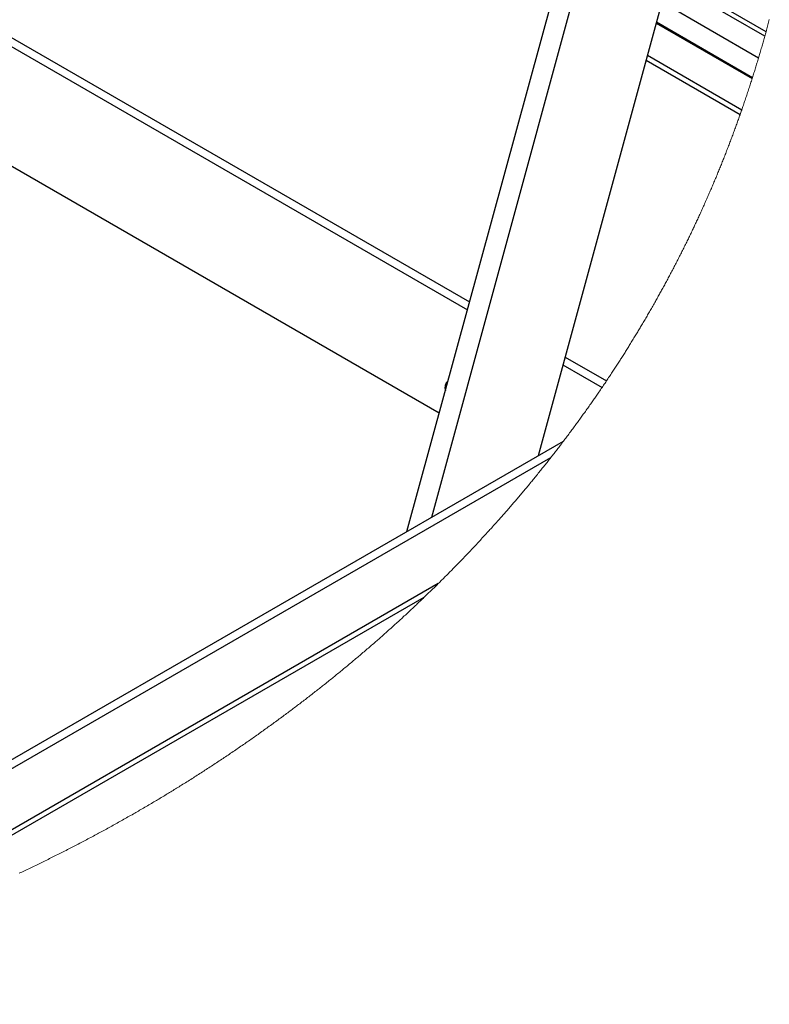
# Paper-space layout 'Top Level(2)' of a CAD drawing. Units: inches. Extents: x 0.1 to 10.8, y 0.2 to 8.4.
# Drawn here: x 9.3 to 9.9, y 5.7 to 6.5 of the extents above; entities that cross this region are included whole.
import ezdxf

# ---------------------------------------------------------------- set-up
doc = ezdxf.new("R2010")
doc.units = ezdxf.units.IN
doc.header["$MEASUREMENT"] = 0

psp = doc.layouts.new('Top Level(2)')

# ---------------------------------------------------------------- linework, layer by layer
at = {"color": 7, "linetype": 'Continuous', "lineweight": 25}
for p, q in [((7.06407603, 7.76466253), (9.65657135, 6.26841629)), ((7.07658841, 7.76481412), (9.65830904, 6.27478654)), ((9.6335164, 6.18389551), (6.98964942, 7.70979062)), ((9.60719062, 6.08738322), (9.78317177, 6.73254336)), ((9.87407081, 6.73511166), (9.71424197, 6.1491674)), ((9.62742687, 6.09906254), (9.79790319, 6.72404119)), ((9.81058404, 6.50236403), (9.88892504, 6.45714976)), ((9.88038601, 6.43146149), (9.80336852, 6.47591163)), ((9.73623898, 6.22980957), (9.76999813, 6.21032572)), ((9.73450129, 6.22343942), (9.7664195, 6.20501801)), ((8.93848009, 5.70144011), (9.73485055, 6.16106144)), ((8.95599463, 5.70417551), (9.72459848, 6.14777144)), ((9.63261998, 6.04482613), (9.09740078, 5.73592691)), ((9.62107021, 6.03358386), (9.11351515, 5.7406507))]:
    psp.add_line(p, q, dxfattribs=at)
at = {"color": 8, "linetype": 'Continuous', "lineweight": 25}
for p, q in [((9.89922601, 6.49168887), (9.8201247, 6.53734177)), ((9.90026283, 6.49542815), (9.82114705, 6.54108935)), ((9.89407904, 6.47387749), (9.81522726, 6.51938646)), ((9.88914328, 6.45783762), (9.81077568, 6.50306714)), ((9.8790539, 6.42765368), (9.80228985, 6.47195764))]:
    psp.add_line(p, q, dxfattribs=at)
at = {"color": 7, "linetype": 'Continuous', "lineweight": 18, "flags": 128}
psp.add_lwpolyline([(9.2907455, 5.80845039), (9.29178506, 5.80893889), (9.29282462, 5.80942816), (9.2938634, 5.80991861), (9.29500582, 5.81045912), (9.29614785, 5.8110006), (9.2972891, 5.81154327), (9.29842996, 5.8120871), (9.29957043, 5.81263211), (9.3007105, 5.81317809), (9.3018498, 5.81372525), (9.30298831, 5.81427358), (9.30412682, 5.81482308), (9.30526455, 5.81537357), (9.30638155, 5.81591545), (9.30749777, 5.8164583), (9.30861398, 5.81700233), (9.30972942, 5.81754734), (9.31086441, 5.81810349), (9.31199901, 5.81866062), (9.31313322, 5.81921893), (9.31426665, 5.81977841), (9.31540007, 5.82033906), (9.31651238, 5.82089052), (9.31762391, 5.82144335), (9.31873504, 5.82199715), (9.31984578, 5.82255194), (9.32097882, 5.82311924), (9.32211107, 5.82368752), (9.32324293, 5.82425716), (9.32437401, 5.82482779), (9.3255047, 5.82539958), (9.326635, 5.82597236), (9.32776452, 5.82654631), (9.3288909, 5.82712026), (9.3300169, 5.82769519), (9.33114251, 5.82827129), (9.33226733, 5.82884836), (9.33339176, 5.82942661), (9.33449546, 5.82999567), (9.33559838, 5.83056571), (9.3367013, 5.83113692), (9.33780305, 5.83170911), (9.33892709, 5.83229421), (9.34005074, 5.83288028), (9.34117361, 5.83346753), (9.34229569, 5.83405595), (9.34341739, 5.83464534), (9.34453869, 5.83523592), (9.34565921, 5.83582746), (9.34677895, 5.83642038), (9.34789829, 5.83701428), (9.34901725, 5.83760915), (9.35013542, 5.8382052), (9.35125321, 5.83880242), (9.35237021, 5.83940081), (9.35348643, 5.84000018), (9.35450956, 5.84055066), (9.35553191, 5.84110193), (9.35655387, 5.84165417), (9.35757505, 5.84220739), (9.35859623, 5.84276159), (9.35961663, 5.84331657), (9.36072659, 5.84392181), (9.36183616, 5.84452822), (9.36294495, 5.84513561), (9.36405334, 5.84574397), (9.36516135, 5.84635371), (9.36624862, 5.84695347), (9.36733551, 5.8475544), (9.36842161, 5.84815612), (9.36950732, 5.84875921), (9.37061455, 5.84937559), (9.37172099, 5.84999295), (9.37282704, 5.85061149), (9.3739323, 5.8512312), (9.37503679, 5.85185188), (9.37614088, 5.85247355), (9.37724459, 5.85309658), (9.37834712, 5.85372059), (9.37944965, 5.85434558), (9.380551, 5.85497174), (9.38165197, 5.85559908), (9.38275215, 5.85622739), (9.38385194, 5.85685687), (9.38495095, 5.85748734), (9.38595805, 5.85806637), (9.38696437, 5.85864619), (9.38797029, 5.85922698), (9.38897544, 5.85980875), (9.38998019, 5.86039131), (9.39098455, 5.86097484), (9.39207926, 5.86161234), (9.39317358, 5.86225102), (9.39426711, 5.86289087), (9.39536025, 5.8635317), (9.39645222, 5.8641737), (9.39754419, 5.86481668), (9.39863499, 5.86546083), (9.39963466, 5.86605218), (9.40063354, 5.86664451), (9.40163204, 5.86723763), (9.40262975, 5.86783172), (9.40362707, 5.86842679), (9.40462361, 5.86902264), (9.40561976, 5.86961947), (9.40661552, 5.87021727), (9.40761049, 5.87081586), (9.40860508, 5.87141543), (9.40959888, 5.87201578), (9.41059229, 5.8726171), (9.4115286, 5.87318499), (9.41246413, 5.87375366), (9.41339926, 5.87432311), (9.41433362, 5.87489334), (9.41526797, 5.87546436), (9.41624769, 5.87606451), (9.41722702, 5.87666564), (9.41820557, 5.87726755), (9.41918373, 5.87787025), (9.4201611, 5.87847412), (9.42113809, 5.87907857), (9.42211468, 5.8796842), (9.42318827, 5.88035123), (9.42426068, 5.88101924), (9.4253331, 5.88168843), (9.42640434, 5.88235859), (9.4274748, 5.88302992), (9.42854486, 5.88370224), (9.42961415, 5.88437572), (9.43068265, 5.88505018), (9.43175077, 5.88572582), (9.4328177, 5.88640244), (9.43386509, 5.8870679), (9.43491208, 5.88773454), (9.4359579, 5.88840216), (9.43700333, 5.88907076), (9.43806714, 5.88975265), (9.43913016, 5.89043553), (9.44019241, 5.89111938), (9.44125426, 5.8918044), (9.44231495, 5.8924904), (9.44335607, 5.89316526), (9.44439681, 5.89384109), (9.44543637, 5.89451809), (9.44647554, 5.89519588), (9.44753544, 5.89588873), (9.44859416, 5.89658255), (9.4496525, 5.89727735), (9.45071005, 5.89797332), (9.45176682, 5.89867028), (9.45282281, 5.8993684), (9.45387801, 5.9000675), (9.45493009, 5.90076622), (9.45598177, 5.90146591), (9.45703229, 5.90216657), (9.45808241, 5.90286841), (9.45913175, 5.90357123), (9.46016153, 5.90426251), (9.46119053, 5.90495477), (9.46221914, 5.9056482), (9.46324658, 5.90634242), (9.46429475, 5.90705208), (9.46534174, 5.90776253), (9.46638834, 5.90847415), (9.46743377, 5.90918694), (9.4684788, 5.90990071), (9.46952306, 5.91061545), (9.47056614, 5.91133118), (9.47160883, 5.91204808), (9.47265074, 5.91276615), (9.47369186, 5.913485), (9.47473221, 5.91420503), (9.47577177, 5.91492604), (9.47681055, 5.91564821), (9.47784854, 5.91637137), (9.47879932, 5.91703508), (9.47974971, 5.91769976), (9.48069932, 5.91836543), (9.48164814, 5.91903187), (9.48259658, 5.9196991), (9.48354384, 5.92036731), (9.4845748, 5.92109555), (9.48560458, 5.92182496), (9.48663397, 5.92255535), (9.48766219, 5.92328672), (9.48869002, 5.92401926), (9.48969829, 5.92473968), (9.49070617, 5.92546088), (9.49171327, 5.92618326), (9.49271959, 5.9269068), (9.49374546, 5.9276458), (9.49477055, 5.92838597), (9.49579486, 5.92912731), (9.49681878, 5.92986963), (9.49784152, 5.93061293), (9.49886348, 5.93135721), (9.49988466, 5.93210246), (9.50090506, 5.93284889), (9.50192467, 5.93359629), (9.50294351, 5.93434467), (9.50396117, 5.93509423), (9.50497844, 5.93584476), (9.50599492, 5.93659627), (9.50701023, 5.93734876), (9.50794068, 5.93803965), (9.50886995, 5.93873132), (9.50979882, 5.93942378), (9.51072692, 5.94011702), (9.51165462, 5.94081123), (9.51258116, 5.94150642), (9.51346506, 5.94217052), (9.51434857, 5.9428356), (9.51523129, 5.94350146), (9.51611324, 5.9441681), (9.51699479, 5.94483552), (9.51787557, 5.94550373), (9.51875595, 5.94617271), (9.51963515, 5.94684248), (9.52055621, 5.94754491), (9.52147609, 5.94824832), (9.52239559, 5.9489525), (9.5233139, 5.94965767), (9.52423183, 5.95036362), (9.52514937, 5.95107035), (9.52606573, 5.95177786), (9.52698131, 5.95248635), (9.5278965, 5.95319582), (9.52881091, 5.95390606), (9.52972453, 5.9546171), (9.53063737, 5.95532891), (9.53149781, 5.95600103), (9.53235707, 5.95667373), (9.53321594, 5.95734722), (9.53407442, 5.95802148), (9.53493172, 5.95869653), (9.53575618, 5.95934675), (9.53658024, 5.95999755), (9.53740352, 5.96064913), (9.53822602, 5.9613015), (9.53904812, 5.96195445), (9.53986945, 5.96260799), (9.54083704, 5.96337925), (9.54180347, 5.96415149), (9.54276911, 5.96492471), (9.54373397, 5.96569891), (9.5445948, 5.96639097), (9.54545523, 5.96708381), (9.54631449, 5.96777744), (9.54717336, 5.96847185), (9.54803145, 5.96916704), (9.54888875, 5.96986282), (9.54974567, 5.97055958), (9.5506018, 5.97125712), (9.55145715, 5.97195524), (9.55231172, 5.97265415), (9.5531659, 5.97335404), (9.55401929, 5.97405451), (9.5548719, 5.97475576), (9.55572412, 5.97545799), (9.55657556, 5.97616081), (9.55742622, 5.97686441), (9.55831638, 5.97760224), (9.55920615, 5.97834104), (9.56009513, 5.97908062), (9.56098333, 5.97982118), (9.56187076, 5.98056233), (9.56275739, 5.98130445), (9.56360297, 5.98201372), (9.56444776, 5.98272358), (9.56529216, 5.98343442), (9.56613577, 5.98414584), (9.56697861, 5.98485805), (9.56782066, 5.98557103), (9.56866232, 5.9862848), (9.5695032, 5.98699935), (9.57038319, 5.98774871), (9.5712624, 5.98849886), (9.57214082, 5.98924998), (9.57301886, 5.99000168), (9.57389572, 5.99075456), (9.5747718, 5.99150803), (9.57564749, 5.99226248), (9.576522, 5.99301751), (9.57739612, 5.99377371), (9.57826907, 5.9945305), (9.57914124, 5.99528827), (9.58001302, 5.99604663), (9.58083395, 5.99676274), (9.58165449, 5.99747925), (9.58247386, 5.99819674), (9.58329284, 5.998915), (9.58411103, 5.99963386), (9.584939, 6.00036229), (9.5857658, 6.00109171), (9.58659182, 6.00182171), (9.58741745, 6.00255269), (9.58824229, 6.00328415), (9.58906635, 6.0040165), (9.58988963, 6.00474963), (9.59071252, 6.00548344), (9.59157335, 6.00625304), (9.59243339, 6.00702342), (9.59329304, 6.00779469), (9.59415152, 6.00856673), (9.59500961, 6.00933966), (9.59586652, 6.01011336), (9.59672266, 6.01088795), (9.59757801, 6.01166332), (9.59843257, 6.01243947), (9.59928636, 6.0132165), (9.60013936, 6.01399431), (9.60099158, 6.01477301), (9.60179453, 6.0155079), (9.60259629, 6.01624347), (9.60339767, 6.01697992), (9.60419827, 6.01771696), (9.60499808, 6.01845479), (9.60584561, 6.01923817), (9.60669235, 6.02002234), (9.60753832, 6.02080729), (9.60838311, 6.02159312), (9.60922751, 6.02237974), (9.61007073, 6.02316713), (9.61086546, 6.02391033), (9.61165902, 6.02465422), (9.61245218, 6.02539888), (9.61324456, 6.02614423), (9.61403577, 6.02689027), (9.61482659, 6.02763709), (9.61561662, 6.02838469), (9.61640627, 6.02913288), (9.61719474, 6.02988185), (9.61798243, 6.0306316), (9.61875565, 6.03136864), (9.61952769, 6.03210636), (9.62029934, 6.03284477), (9.62107021, 6.03358386), (9.62188411, 6.03436569), (9.62269722, 6.03514819), (9.62350955, 6.03593158), (9.62432109, 6.03671575), (9.62513146, 6.0375006), (9.62594145, 6.03828633), (9.62675026, 6.03907275), (9.62755867, 6.03986005), (9.62840424, 6.04068558), (9.62924943, 6.04151199), (9.63009343, 6.04233927), (9.63093627, 6.04316734), (9.63177871, 6.0439963), (9.63261998, 6.04482613), (9.63338421, 6.04558145), (9.63414804, 6.04633746), (9.63491069, 6.04709425), (9.63567257, 6.04785163), (9.63643405, 6.04860979), (9.63718107, 6.04935504), (9.6379273, 6.05010108), (9.63867275, 6.0508477), (9.63941781, 6.05159501), (9.64017694, 6.05235825), (9.64093569, 6.05312218), (9.64169326, 6.05388679), (9.64245045, 6.05465219), (9.64320646, 6.05541827), (9.64396207, 6.05618494), (9.64471691, 6.05695239), (9.64547057, 6.05772062), (9.64622384, 6.05848943), (9.64697633, 6.05925894), (9.64772804, 6.06002922), (9.64847896, 6.06080009), (9.64922911, 6.06157175), (9.64997847, 6.06234408), (9.65080175, 6.06319445), (9.65162424, 6.06404569), (9.65244596, 6.06489772), (9.6532665, 6.06575062), (9.65408626, 6.06660431), (9.6549068, 6.06746103), (9.65572695, 6.06831863), (9.65654554, 6.06917711), (9.65736373, 6.07003637), (9.65818075, 6.07089641), (9.65898213, 6.07174198), (9.65978273, 6.07258834), (9.66058254, 6.07343557), (9.66138118, 6.07428349), (9.66219507, 6.0751497), (9.66300818, 6.07601668), (9.66382051, 6.07688445), (9.66463167, 6.07775319), (9.66544204, 6.07862262), (9.66625124, 6.07949303), (9.66705966, 6.08036422), (9.6678669, 6.08123619), (9.66867336, 6.08210914), (9.66947865, 6.08298288), (9.67028316, 6.08385739), (9.67108649, 6.08473278), (9.67188904, 6.08560896), (9.67269042, 6.08648612), (9.67342452, 6.08729082), (9.67415746, 6.0880962), (9.67488961, 6.08890237), (9.67562098, 6.08970913), (9.67635157, 6.09051666), (9.67708137, 6.09132489), (9.67787649, 6.09220742), (9.67867083, 6.09309073), (9.67946399, 6.09397493), (9.68025598, 6.09486), (9.68104719, 6.09574576), (9.68183723, 6.0966325), (9.68262648, 6.09752001), (9.68334925, 6.0983343), (9.68407084, 6.09914927), (9.68479165, 6.09996492), (9.68551167, 6.10078135), (9.68623092, 6.10159838), (9.68694938, 6.10241618), (9.68766706, 6.10323467), (9.68838357, 6.10405384), (9.68909969, 6.1048737), (9.68981463, 6.10569424), (9.69052879, 6.10651547), (9.69124178, 6.10733747), (9.6919137, 6.10811304), (9.69258484, 6.10888929), (9.69325519, 6.10966612), (9.69392438, 6.11044364), (9.69459317, 6.11122175), (9.69526939, 6.11201012), (9.69594522, 6.11279908), (9.69661988, 6.11358873), (9.69729376, 6.11437896), (9.69796685, 6.11516987), (9.69863917, 6.11596138), (9.6993107, 6.11675356), (9.69998184, 6.11754633), (9.70068348, 6.11837753), (9.70138474, 6.11920942), (9.70208482, 6.12004199), (9.70278411, 6.12087524), (9.70348263, 6.12170927), (9.70418037, 6.12254389), (9.70487693, 6.1233792), (9.7055727, 6.12421529), (9.7062677, 6.12505196), (9.70696192, 6.12588942), (9.70765535, 6.12672746), (9.70834761, 6.12756629), (9.70899958, 6.12835779), (9.70965077, 6.12914988), (9.71030118, 6.12994256), (9.7109512, 6.13073582), (9.71160005, 6.13152976), (9.71228722, 6.1323725), (9.71297401, 6.13321592), (9.71365962, 6.13405993), (9.71434444, 6.13490472), (9.7150281, 6.1357502), (9.71571097, 6.13659626), (9.71635434, 6.1373947), (9.71699654, 6.13819373), (9.71763834, 6.13899335), (9.71827898, 6.13979355), (9.71891922, 6.14059434), (9.71955829, 6.14139582), (9.72019657, 6.14219778), (9.72083447, 6.14300043), (9.72147119, 6.14380376), (9.72210713, 6.14460759), (9.72273133, 6.14539762), (9.72335437, 6.14618834), (9.72397662, 6.14697955), (9.72459848, 6.14777144), (9.72524771, 6.1486002), (9.72589617, 6.14942964), (9.72654384, 6.15025976), (9.72719073, 6.15109047), (9.72783684, 6.15192187), (9.72847043, 6.15273899), (9.72910324, 6.15355669), (9.72973527, 6.15437508), (9.73036612, 6.15519396), (9.7310095, 6.15603034), (9.73165169, 6.15686721), (9.73229311, 6.15770487), (9.73293374, 6.15854301), (9.73357359, 6.15938183), (9.73421266, 6.16022134), (9.73485055, 6.16106144), (9.73549392, 6.16191004), (9.73613612, 6.16275933), (9.73677754, 6.16360921), (9.73741817, 6.16445977), (9.73805763, 6.16531101), (9.73868496, 6.16614759), (9.73931151, 6.16698485), (9.73993729, 6.1678227), (9.74056188, 6.16866123), (9.7411986, 6.16951746), (9.74183454, 6.17037428), (9.74246931, 6.17123187), (9.74310329, 6.17209006), (9.74373649, 6.17294883), (9.74436891, 6.17380829), (9.74500016, 6.17466843), (9.74563062, 6.17552916), (9.74625991, 6.17639057), (9.74688881, 6.17725257), (9.74751654, 6.17811525), (9.74814348, 6.17897862), (9.74876925, 6.17984257), (9.74939424, 6.18070721), (9.74996643, 6.18150028), (9.75053784, 6.18229393), (9.75110846, 6.18308817), (9.75167831, 6.1838829), (9.75224776, 6.18467822), (9.75281603, 6.18547402), (9.75343516, 6.18634277), (9.7540535, 6.1872122), (9.75467066, 6.18808221), (9.75528744, 6.18895291), (9.75590265, 6.1898243), (9.75651747, 6.19069627), (9.75713111, 6.19156883), (9.75769313, 6.19236933), (9.75825398, 6.19317031), (9.75881405, 6.19397179), (9.75937372, 6.19477385), (9.75993222, 6.1955764), (9.76049033, 6.19637954), (9.76104726, 6.19718326), (9.76160381, 6.19798748), (9.76215957, 6.19879218), (9.76271416, 6.19959747), (9.76326836, 6.20040324), (9.76382177, 6.20120951), (9.76447258, 6.20216058), (9.76512259, 6.20311224), (9.76577183, 6.20406478), (9.7664195, 6.20501801), (9.76701829, 6.20590103), (9.7676159, 6.20678473), (9.76821312, 6.20766903), (9.76880877, 6.208554), (9.76940404, 6.20943957), (9.76999813, 6.21032572), (9.77059261, 6.2112147), (9.77118631, 6.21210437), (9.77177884, 6.21299453), (9.77237058, 6.21388547), (9.77296154, 6.2147769), (9.77355133, 6.21566911), (9.77414034, 6.21656181), (9.77467928, 6.21738079), (9.77521745, 6.21820026), (9.77575483, 6.21902021), (9.77629182, 6.21984075), (9.77682763, 6.22066178), (9.77736267, 6.2214833), (9.77789692, 6.22230541), (9.77843039, 6.2231281), (9.77896268, 6.22395119), (9.77949459, 6.22477495), (9.78002571, 6.22559911), (9.78055605, 6.22642386), (9.7810551, 6.22720197), (9.78155376, 6.22798056), (9.78205125, 6.22875955), (9.78254835, 6.22953912), (9.78304466, 6.23031909), (9.78357031, 6.23114686), (9.78409518, 6.23197513), (9.78461926, 6.23280388), (9.78514256, 6.23363322), (9.78566508, 6.23446315), (9.78618642, 6.23529347), (9.78667765, 6.23607696), (9.78716771, 6.23686083), (9.78765737, 6.2376452), (9.78814626, 6.23842995), (9.78863436, 6.23921529), (9.78917839, 6.24009225), (9.78972163, 6.2409698), (9.79026371, 6.24184793), (9.790805, 6.24272665), (9.79134512, 6.24360595), (9.79188485, 6.24448585), (9.7924234, 6.24536632), (9.79296078, 6.24624729), (9.79347078, 6.24708514), (9.79398, 6.24792338), (9.79448844, 6.24876221), (9.7949961, 6.24960162), (9.79550297, 6.25044152), (9.79600906, 6.25128191), (9.79648504, 6.25207468), (9.79696063, 6.25286804), (9.79743543, 6.25366179), (9.79790945, 6.25445603), (9.79838308, 6.25525066), (9.79891029, 6.25613818), (9.79943672, 6.25702619), (9.79996237, 6.25791488), (9.80048723, 6.25880406), (9.80101093, 6.25969383), (9.80153344, 6.26058418), (9.80205557, 6.26147513), (9.80257653, 6.26236665), (9.80309631, 6.26325867), (9.8036157, 6.26415127), (9.80413391, 6.26504456), (9.80465096, 6.26593834), (9.80516722, 6.2668327), (9.80568269, 6.26772755), (9.806197, 6.26862309), (9.80671091, 6.26951911), (9.8072479, 6.27045845), (9.80778372, 6.27139848), (9.80831875, 6.27233909), (9.80885261, 6.27328029), (9.8093853, 6.27422217), (9.80991721, 6.27516464), (9.81039866, 6.27602009), (9.81087972, 6.27687602), (9.81135961, 6.27773255), (9.81183832, 6.27858956), (9.81231664, 6.27944706), (9.81279379, 6.28030505), (9.81324318, 6.28111454), (9.81369178, 6.28192443), (9.81413959, 6.2827348), (9.81458663, 6.28354566), (9.81503288, 6.28435691), (9.81552998, 6.28526291), (9.8160259, 6.2861695), (9.81652143, 6.28707657), (9.8170154, 6.28798423), (9.81750898, 6.28889248), (9.81800138, 6.28980131), (9.81849261, 6.29071064), (9.81898306, 6.29162055), (9.81947272, 6.29253104), (9.81996121, 6.29344212), (9.82044892, 6.29435379), (9.82093546, 6.29526595), (9.82142122, 6.2961787), (9.82190619, 6.29709203), (9.82238999, 6.29800585), (9.82287261, 6.29892026), (9.82337753, 6.29987886), (9.82388128, 6.30083805), (9.82438385, 6.30179782), (9.82488564, 6.30275828), (9.82538625, 6.30371933), (9.8258857, 6.30468096), (9.82636167, 6.30559948), (9.82683648, 6.30651848), (9.82731011, 6.30743817), (9.82778335, 6.30835834), (9.82825502, 6.30927901), (9.82872591, 6.31020036), (9.82919602, 6.3111222), (9.82966496, 6.31204462), (9.83015541, 6.31301153), (9.83064468, 6.31397903), (9.83113278, 6.31494722), (9.8316201, 6.31591599), (9.83210625, 6.31688535), (9.83259122, 6.31785529), (9.83307502, 6.31882592), (9.83355764, 6.31979714), (9.83403949, 6.32076894), (9.83452016, 6.32174133), (9.83500004, 6.3227143), (9.83547837, 6.32368796), (9.83592853, 6.32460648), (9.83637791, 6.32552558), (9.83682612, 6.32644517), (9.83727355, 6.32736534), (9.8377198, 6.3282861), (9.83814806, 6.32917235), (9.83857593, 6.33005919), (9.83900263, 6.33094641), (9.83942854, 6.33183422), (9.83985329, 6.33272252), (9.84027725, 6.33361131), (9.84067657, 6.33444975), (9.84107471, 6.33528867), (9.84147208, 6.33612799), (9.84186866, 6.33696779), (9.84226446, 6.33780799), (9.84270524, 6.33874625), (9.84314484, 6.339685), (9.84358366, 6.34062434), (9.8440217, 6.34156427), (9.84445818, 6.34250478), (9.84489426, 6.34344569), (9.84532878, 6.34438728), (9.84576291, 6.34532936), (9.84619547, 6.34627202), (9.84662725, 6.34721517), (9.84705825, 6.34815891), (9.84748769, 6.34910314), (9.84791673, 6.35004796), (9.84834421, 6.35099336), (9.84877091, 6.35193925), (9.84919682, 6.35288573), (9.8496419, 6.35387777), (9.85008542, 6.3548705), (9.85052815, 6.35586381), (9.85096971, 6.35685771), (9.85141049, 6.3578522), (9.8518497, 6.35884727), (9.85226818, 6.35979766), (9.85268549, 6.36074854), (9.85310163, 6.3617001), (9.85351699, 6.36265205), (9.85393117, 6.36360459), (9.85434457, 6.36455772), (9.85475679, 6.36551134), (9.85516824, 6.36646554), (9.85559767, 6.3674657), (9.85602633, 6.36846644), (9.85645381, 6.36946777), (9.8568805, 6.37046969), (9.85730564, 6.37147219), (9.8577296, 6.37247519), (9.85815277, 6.37347886), (9.85857478, 6.37448303), (9.85899561, 6.37548788), (9.85941527, 6.37649322), (9.85983375, 6.37749914), (9.86025145, 6.37850556), (9.86064412, 6.37945507), (9.86103562, 6.38040507), (9.86142634, 6.38135555), (9.86181588, 6.38230653), (9.86220425, 6.38325799), (9.86259692, 6.38422178), (9.86298841, 6.38518605), (9.86337874, 6.38615081), (9.86376828, 6.38711606), (9.86415665, 6.3880819), (9.86454385, 6.38904813), (9.86493026, 6.39001495), (9.8653155, 6.39098225), (9.86571834, 6.3919961), (9.86611961, 6.39301053), (9.86652011, 6.39402545), (9.86691943, 6.39504096), (9.86731757, 6.39605696), (9.86771455, 6.39707354), (9.86811035, 6.39809061), (9.86850536, 6.39910827), (9.86889921, 6.40012642), (9.86929149, 6.40114516), (9.86968299, 6.40216438), (9.8700737, 6.40318409), (9.87044056, 6.40414602), (9.87080664, 6.40510853), (9.87117193, 6.40607134), (9.87153566, 6.40703473), (9.871899, 6.40799852), (9.87228306, 6.40902126), (9.87266596, 6.41004449), (9.87304768, 6.41106821), (9.87342822, 6.41209252), (9.87380799, 6.41311732), (9.87418658, 6.41414251), (9.87454249, 6.41510971), (9.87489722, 6.41607731), (9.87525117, 6.4170454), (9.87560395, 6.41801388), (9.87595595, 6.41898284), (9.87630677, 6.4199522), (9.87665642, 6.42092205), (9.87700568, 6.42189229), (9.87735337, 6.42286301), (9.87770028, 6.42383423), (9.87804015, 6.42478843), (9.87837924, 6.42574312), (9.87871677, 6.4266982), (9.8790539, 6.42765368), (9.8793883, 6.42860495), (9.87972191, 6.4295567), (9.88005435, 6.43050885), (9.88038601, 6.43146149), (9.88073331, 6.43246311), (9.88107983, 6.43346513), (9.88142518, 6.43446773), (9.88176935, 6.43547063), (9.88211275, 6.43647411), (9.88245496, 6.43747788), (9.8827964, 6.43848224), (9.88313666, 6.439487), (9.88349179, 6.44054005), (9.88384613, 6.4415935), (9.88419891, 6.44264753), (9.8845509, 6.44370205), (9.88490173, 6.44475696), (9.88525098, 6.44581246), (9.88559946, 6.44686835), (9.88594676, 6.44792473), (9.88629289, 6.4489815), (9.88663824, 6.45003886), (9.88698202, 6.45109661), (9.88732463, 6.45215484), (9.8876469, 6.45315304), (9.887968, 6.45415164), (9.88828793, 6.45515062), (9.88860707, 6.45615), (9.88892504, 6.45714976), (9.88914328, 6.45783762), (9.88946046, 6.45884071), (9.88977648, 6.45984419), (9.89009171, 6.46084797), (9.89040577, 6.46185233), (9.89071905, 6.46285699), (9.89102567, 6.46384404), (9.89133113, 6.46483158), (9.8916358, 6.46581942), (9.8919393, 6.46680765), (9.89224788, 6.46781651), (9.89255568, 6.46882566), (9.89286231, 6.46983521), (9.89316816, 6.47084524), (9.89347283, 6.47185557), (9.89377672, 6.47286628), (9.89407904, 6.47387749), (9.89435595, 6.47480559), (9.89463207, 6.47573397), (9.89490702, 6.47666266), (9.89518118, 6.47759173), (9.89545456, 6.4785211), (9.89572717, 6.47945076), (9.89604709, 6.48054693), (9.89636584, 6.4816434), (9.89668381, 6.48274036), (9.89700022, 6.4838378), (9.89728181, 6.48481801), (9.89756224, 6.48579852), (9.89784188, 6.48677941), (9.89812074, 6.4877606), (9.89839842, 6.48874218), (9.89867533, 6.48972405), (9.89895106, 6.49070632), (9.89922601, 6.49168887), (9.89948648, 6.49262323), (9.89974618, 6.49355788), (9.9000047, 6.49449282), (9.90026283, 6.49542815), (9.90056789, 6.49653869), (9.90087139, 6.49764963), (9.90117411, 6.49876106), (9.90147565, 6.49987288), (9.90177563, 6.50098509), (9.90207483, 6.50209769), (9.90235525, 6.50314712), (9.90263528, 6.50419685), (9.90291375, 6.50524707)], dxfattribs=at)
at = {"color": 7, "linetype": 'Continuous', "lineweight": 25}
psp.add_arc((9.64574615, 6.20469333), 0.00756593, 131.83012762, 198.01456261, dxfattribs=at)

doc.saveas('drawing.dxf')
